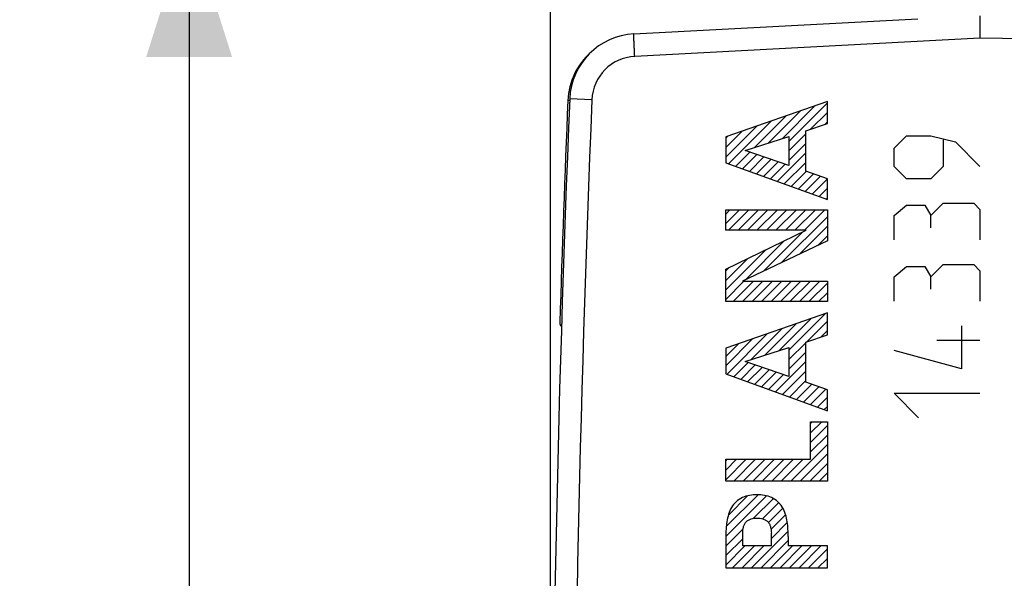
# Model space of a CAD drawing. Units: millimetres. Extents: x -68.1 to 10.5, y -24.5 to 46.7.
# Drawn here: x -67.9 to -46.1, y 9.9 to 22.3 of the extents above; entities that cross this region are included whole.
import ezdxf

# ---------------------------------------------------------------- set-up
doc = ezdxf.new("R2010")
doc.units = ezdxf.units.MM
doc.header["$LTSCALE"] = 16.335
doc.layers.get('0').update_dxf_attribs({"linetype": 'CONTINUOUS'})
for name, color, linetype in [('ASSI', 7, 'CONTINUOUS'), ('INCISIONI_LASER', 7, 'CONTINUOUS'), ('RACCORDO', 7, 'CONTINUOUS')]:
    doc.layers.add(name, color=color, linetype=linetype)
doc.styles.get("Standard").update_dxf_attribs({"font": 'txt', "width": 0.8})
doc.dimstyles.new('DIMSTYLE_1', dxfattribs={"dimtxt": 3, "dimasz": 3, "dimexe": 1.5, "dimexo": 0.5, "dimgap": 0.75, "dimtad": 1, "dimtxsty": 'STANDARD', "dimblk": '_FILLED', "dimblk1": '_FILLED', "dimblk2": '_FILLED', "dimcen": 0, "dimazin": 2, "dimtfac": 1, "dimtofl": 0, "dimtmove": 0, "dimatfit": 3, "dimldrblk": '_FILLED', "dimfxl": 1, "dimtolj": 1, "dimarcsym": 0})
doc.dimstyles.new('DIMSTYLE_2', dxfattribs={"dimtxt": 3, "dimasz": 3, "dimexe": 1.5, "dimexo": 0.5, "dimgap": 0.75, "dimtad": 1, "dimdec": 1, "dimtxsty": 'STANDARD', "dimblk": '_FILLED', "dimblk1": '_FILLED', "dimblk2": '_FILLED', "dimcen": 0, "dimadec": 1, "dimazin": 2, "dimtfac": 1, "dimtdec": 1, "dimtofl": 0, "dimtmove": 0, "dimatfit": 3, "dimldrblk": '_FILLED', "dimfxl": 1, "dimtolj": 1, "dimarcsym": 0})

# ---------------------------------------------------------------- blocks, each defined once
blk = doc.blocks.new('_FILLED')
at = {"color": 0, "linetype": 'BYBLOCK'}
blk.add_solid([(0, 0), (-1, 0.3167), (-1, -0.3167)], dxfattribs=at)
blk = doc.blocks.new('*D1')
at = {"color": 7, "linetype": 'CONTINUOUS'}
for p, q in [((-56.188, 0.5), (-56.188, 44)), ((-22.088, 2.325), (-22.088, 44)), ((-56.188, 42.5), (-39.138, 42.5)), ((-22.088, 42.5), (-39.138, 42.5))]:
    blk.add_line(p, q, dxfattribs=at)
at = {"color": 7, "linetype": 'CONTINUOUS', "xscale": 3, "yscale": 3, "zscale": 3, "rotation": 180}
blk.add_blockref('_FILLED', (-56.188, 42.5), dxfattribs=at)
at = {"color": 7, "linetype": 'CONTINUOUS', "xscale": 3, "yscale": 3, "zscale": 3}
blk.add_blockref('_FILLED', (-22.088, 42.5), dxfattribs=at)
at = {"color": 7, "linetype": 'CONTINUOUS', "insert": (-39.138, 46.25), "char_height": 3, "width": 11.89286, "attachment_point": 2, "line_spacing_factor": 0.9}
blk.add_mtext('{\\ftxt;\\W0.0001;\\H0.0001;\\~}{\\ftxt;\\W2.6428571429;\\H3.0; }{\\ftxt;\\W0.0001;\\H0.0001;\\~}', dxfattribs=at)
blk = doc.blocks.new('*D2')
at = {"color": 7, "linetype": 'CONTINUOUS'}
for p, q in [((-49.439, 24.487), (-65.688, 24.487)), ((-64.188, 24.487), (-64.188, 0)), ((-64.188, -24.487), (-64.188, 0)), ((-49.439, -24.487), (-65.688, -24.487))]:
    blk.add_line(p, q, dxfattribs=at)
at = {"color": 7, "linetype": 'CONTINUOUS', "xscale": 3, "yscale": 3, "zscale": 3}
for p, rotation in [((-64.188, 24.487), 90), ((-64.188, -24.487), 270)]:
    blk.add_blockref('_FILLED', p, dxfattribs=dict(at, rotation=rotation))
at = {"color": 7, "linetype": 'CONTINUOUS', "insert": (-67.938, 0), "char_height": 3, "width": 7.07143, "attachment_point": 2, "rotation": 90, "line_spacing_factor": 0.9}
blk.add_mtext('{\\ftxt;\\W0.0001;\\H0.0001;\\~}{\\ftxt;\\W1.5714285714;\\H3.0; }{\\ftxt;\\W0.0001;\\H0.0001;\\~}', dxfattribs=at)

msp = doc.modelspace()

# ---------------------------------------------------------------- linework, layer by layer
at = {"color": 250, "linetype": 'CONTINUOUS'}
for p, q in [((-50.063, 20.5), (-52.312, 19.718)), ((-50.063, 20.014), (-50.063, 20.5)), ((-50.54, 19.852), (-50.063, 20.014)), ((-50.54, 18.961), (-50.54, 19.852)), ((-52.312, 19.718), (-52.312, 19.144)), ((-51.882, 19.419), (-50.913, 19.73)), ((-50.913, 19.73), (-50.913, 19.085)), ((-50.913, 19.085), (-51.882, 19.419)), ((-52.312, 19.144), (-50.063, 18.331)), ((-50.063, 18.792), (-50.54, 18.961)), ((-50.063, 18.331), (-50.063, 18.792)), ((-52.312, 17.652), (-52.312, 18.104)), ((-52.312, 18.104), (-50.063, 18.104)), ((-50.063, 18.104), (-50.063, 17.418)), ((-52.312, 16.788), (-50.53, 17.652)), ((-50.53, 17.652), (-52.312, 17.652)), ((-50.063, 17.418), (-51.945, 16.524)), ((-52.312, 16.072), (-52.312, 16.788)), ((-51.945, 16.524), (-50.063, 16.524)), ((-50.063, 16.524), (-50.063, 16.072)), ((-50.063, 16.072), (-52.312, 16.072)), ((-50.063, 15.825), (-52.312, 15.043)), ((-50.063, 15.339), (-50.063, 15.825)), ((-50.54, 15.177), (-50.063, 15.339)), ((-52.312, 15.043), (-52.312, 14.47)), ((-51.882, 14.744), (-50.913, 15.056)), ((-50.913, 15.056), (-50.913, 14.411)), ((-50.54, 14.286), (-50.54, 15.177)), ((-50.913, 14.411), (-51.882, 14.744)), ((-52.312, 14.47), (-50.063, 13.657)), ((-50.063, 14.118), (-50.54, 14.286)), ((-50.063, 13.657), (-50.063, 14.118)), ((-50.437, 12.581), (-50.437, 13.414)), ((-50.437, 13.414), (-50.063, 13.414)), ((-50.063, 13.414), (-50.063, 12.098)), ((-52.312, 12.098), (-52.312, 12.581)), ((-52.312, 12.581), (-50.437, 12.581)), ((-50.063, 12.098), (-52.312, 12.098)), ((-51.938, 10.665), (-51.938, 10.947)), ((-51.303, 10.665), (-51.303, 10.947)), ((-52.312, 10.87), (-52.312, 10.182)), ((-50.929, 10.87), (-50.929, 10.665)), ((-51.303, 10.665), (-51.938, 10.665)), ((-50.063, 10.665), (-50.929, 10.665)), ((-50.063, 10.182), (-50.063, 10.665)), ((-52.312, 10.182), (-50.063, 10.182))]:
    msp.add_line(p, q, dxfattribs=at)
at = {"color": 7, "linetype": 'CONTINUOUS'}
for p, q in [((-51.369, 19.584), (-50.661, 20.292)), ((-51.059, 19.683), (-50.339, 20.404)), ((-50.913, 19.619), (-50.063, 20.47)), ((-52.251, 19.122), (-51.304, 20.068)), ((-51.678, 19.484), (-50.982, 20.18)), ((-50.435, 19.887), (-50.063, 20.26)), ((-50.117, 19.995), (-50.063, 20.05)), ((-52.312, 19.271), (-51.626, 19.956)), ((-52.312, 19.481), (-51.948, 19.844)), ((-52.312, 19.691), (-52.27, 19.732)), ((-50.913, 19.409), (-50.54, 19.783)), ((-50.913, 19.199), (-50.54, 19.573)), ((-52.096, 19.066), (-51.779, 19.383)), ((-51.942, 19.011), (-51.623, 19.33)), ((-51.788, 18.955), (-51.467, 19.276)), ((-51.634, 18.899), (-51.311, 19.222)), ((-51.171, 18.732), (-50.54, 19.363)), ((-51.479, 18.843), (-51.154, 19.168)), ((-51.325, 18.788), (-50.998, 19.114)), ((-51.017, 18.676), (-50.54, 19.153)), ((-50.862, 18.62), (-50.527, 18.956)), ((-50.708, 18.564), (-50.371, 18.901)), ((-50.554, 18.509), (-50.216, 18.846)), ((-50.4, 18.453), (-50.063, 18.79)), ((-50.245, 18.397), (-50.063, 18.58)), ((-50.091, 18.341), (-50.063, 18.37)), ((-52.312, 18.011), (-52.219, 18.104)), ((-52.312, 17.801), (-52.009, 18.104)), ((-52.251, 17.652), (-51.799, 18.104)), ((-52.041, 17.652), (-51.589, 18.104)), ((-51.831, 17.652), (-51.379, 18.104)), ((-51.621, 17.652), (-51.169, 18.104)), ((-51.411, 17.652), (-50.959, 18.104)), ((-51.201, 17.652), (-50.749, 18.104)), ((-50.991, 17.652), (-50.539, 18.104)), ((-50.781, 17.652), (-50.329, 18.104)), ((-50.571, 17.652), (-50.119, 18.104)), ((-51.076, 16.937), (-50.063, 17.95)), ((-50.676, 17.127), (-50.063, 17.74)), ((-51.476, 16.746), (-50.61, 17.613)), ((-50.276, 17.317), (-50.063, 17.53)), ((-52.312, 16.33), (-51.424, 17.218)), ((-51.876, 16.556), (-51.017, 17.416)), ((-52.312, 16.54), (-51.831, 17.021)), ((-52.312, 16.75), (-52.239, 16.824)), ((-52.312, 16.12), (-51.909, 16.524)), ((-52.151, 16.072), (-51.699, 16.524)), ((-51.941, 16.072), (-51.489, 16.524)), ((-51.731, 16.072), (-51.279, 16.524)), ((-51.521, 16.072), (-51.069, 16.524)), ((-51.311, 16.072), (-50.859, 16.524)), ((-51.101, 16.072), (-50.649, 16.524)), ((-50.891, 16.072), (-50.439, 16.524)), ((-50.681, 16.072), (-50.229, 16.524)), ((-50.471, 16.072), (-50.063, 16.48)), ((-50.261, 16.072), (-50.063, 16.27)), ((-51.139, 14.983), (-50.422, 15.701)), ((-50.913, 14.999), (-50.1, 15.813)), ((-51.758, 14.784), (-51.066, 15.477)), ((-51.449, 14.884), (-50.744, 15.589)), ((-50.518, 15.185), (-50.063, 15.64)), ((-52.29, 14.462), (-51.388, 15.365)), ((-50.2, 15.293), (-50.063, 15.43)), ((-52.312, 14.65), (-51.71, 15.253)), ((-52.312, 14.86), (-52.032, 15.141)), ((-50.913, 14.789), (-50.54, 15.163)), ((-50.913, 14.579), (-50.54, 14.953)), ((-52.136, 14.406), (-51.82, 14.723)), ((-51.982, 14.35), (-51.664, 14.669)), ((-51.828, 14.295), (-51.507, 14.615)), ((-51.211, 14.072), (-50.54, 14.743)), ((-51.673, 14.239), (-51.351, 14.561)), ((-51.519, 14.183), (-51.195, 14.508)), ((-51.365, 14.127), (-51.039, 14.454)), ((-51.057, 14.016), (-50.54, 14.533)), ((-50.902, 13.96), (-50.54, 14.323)), ((-50.748, 13.904), (-50.412, 14.241)), ((-50.594, 13.849), (-50.256, 14.186)), ((-50.44, 13.793), (-50.101, 14.131)), ((-50.285, 13.737), (-50.063, 13.96)), ((-50.131, 13.681), (-50.063, 13.75)), ((-50.437, 13.376), (-50.398, 13.414)), ((-50.437, 13.166), (-50.188, 13.414)), ((-50.437, 12.956), (-50.063, 13.329)), ((-50.437, 12.746), (-50.063, 13.119)), ((-50.874, 12.098), (-50.063, 12.909)), ((-50.664, 12.098), (-50.063, 12.699)), ((-52.312, 12.55), (-52.281, 12.581)), ((-52.312, 12.34), (-52.071, 12.581)), ((-52.312, 12.13), (-51.861, 12.581)), ((-52.134, 12.098), (-51.651, 12.581)), ((-51.924, 12.098), (-51.441, 12.581)), ((-51.714, 12.098), (-51.231, 12.581)), ((-51.504, 12.098), (-51.021, 12.581)), ((-51.294, 12.098), (-50.811, 12.581)), ((-51.084, 12.098), (-50.601, 12.581)), ((-50.454, 12.098), (-50.063, 12.489)), ((-50.244, 12.098), (-50.063, 12.279)), ((-52.312, 10.87), (-51.41, 11.772)), ((-52.301, 11.091), (-51.597, 11.795)), ((-52.254, 11.348), (-51.829, 11.773)), ((-51.696, 11.277), (-51.258, 11.714)), ((-51.496, 11.266), (-51.139, 11.623)), ((-51.367, 11.185), (-51.05, 11.502)), ((-51.312, 11.03), (-50.988, 11.354)), ((-51.303, 10.829), (-50.95, 11.182)), ((-52.312, 10.66), (-51.927, 11.045)), ((-51.741, 10.182), (-50.933, 10.989)), ((-52.312, 10.45), (-51.938, 10.824)), ((-51.531, 10.182), (-50.929, 10.783)), ((-52.312, 10.24), (-51.888, 10.665)), ((-52.161, 10.182), (-51.678, 10.665)), ((-51.951, 10.182), (-51.468, 10.665)), ((-51.321, 10.182), (-50.838, 10.665)), ((-51.111, 10.182), (-50.627, 10.665)), ((-50.901, 10.182), (-50.417, 10.665)), ((-50.691, 10.182), (-50.207, 10.665)), ((-50.481, 10.182), (-50.063, 10.599)), ((-50.271, 10.182), (-50.063, 10.389))]:
    msp.add_line(p, q, dxfattribs=at)
at = {"color": 250, "linetype": 'CONTINUOUS'}
for points, knots in [([(-51.621, 11.796), (-51.73, 11.796), (-51.901, 11.772), (-52.088, 11.65), (-52.191, 11.517), (-52.255, 11.363), (-52.292, 11.201), (-52.308, 11.036), (-52.31, 10.925), (-52.312, 10.87)], [0, 0, 0, 0, 0.248798, 0.373995, 0.499318, 0.624521, 0.749764, 0.874857, 1, 1, 1, 1]), ([(-50.929, 10.87), (-50.931, 10.925), (-50.933, 11.036), (-50.949, 11.201), (-50.986, 11.363), (-51.05, 11.517), (-51.153, 11.65), (-51.341, 11.772), (-51.511, 11.796), (-51.621, 11.796)], [0, 0, 0, 0, 0.125143, 0.250236, 0.375479, 0.500682, 0.626005, 0.751202, 1, 1, 1, 1]), ([(-51.938, 10.947), (-51.933, 10.99), (-51.929, 11.057), (-51.904, 11.142), (-51.867, 11.199), (-51.813, 11.239), (-51.732, 11.276), (-51.665, 11.282), (-51.621, 11.282)], [0, 0, 0, 0, 0.249899, 0.375416, 0.499953, 0.625471, 0.75092, 1, 1, 1, 1]), ([(-51.621, 11.282), (-51.577, 11.282), (-51.509, 11.276), (-51.428, 11.239), (-51.374, 11.199), (-51.337, 11.142), (-51.312, 11.057), (-51.308, 10.99), (-51.303, 10.947)], [0, 0, 0, 0, 0.24908, 0.374529, 0.500047, 0.624584, 0.750101, 1, 1, 1, 1])]:
    msp.add_open_spline(points, degree=3, knots=knots, dxfattribs=at)
at = {"layer": 'ASSI', "color": 7, "linetype": 'CONTINUOUS'}
msp.add_line((-54.344, 21.999), (-48.063, 22.328), dxfattribs=at)
at = {"layer": 'ASSI', "color": 250, "linetype": 'CONTINUOUS'}
for p, q in [((-46.686, 21.9), (-54.327, 21.499)), ((-45.688, 21.891), (-46.686, 21.9)), ((-55.274, 20.542), (-55.765, 20.562))]:
    msp.add_line(p, q, dxfattribs=at)
at = {"layer": 'ASSI', "color": 7, "linetype": 'CONTINUOUS'}
for centre, radius, start, end in [((-54.266, 20.501), 1.5, 93, 177.6431), ((443.812, 0), 500, 177.64305, 182.35695)]:
    msp.add_arc(centre, radius, start, end, dxfattribs=at)
at = {"layer": 'ASSI', "color": 250, "linetype": 'CONTINUOUS'}
for centre, radius, start, end in [((-54.275, 20.501), 1, 93, 177.643), ((443.804, 0), 499.5, 177.64305, 182.35695)]:
    msp.add_arc(centre, radius, start, end, dxfattribs=at)
at = {"layer": 'ASSI', "color": 7, "linetype": 'CONTINUOUS'}
msp.add_open_spline([(-46.688, 22.4), (-46.689, 22.399), (-46.689, 22.394), (-46.69, 22.386), (-46.69, 22.373), (-46.69, 22.355), (-46.691, 22.334), (-46.691, 22.297), (-46.691, 22.243), (-46.69, 22.169), (-46.689, 22.085), (-46.687, 21.994), (-46.686, 21.932), (-46.686, 21.9)], degree=3, knots=[0, 0, 0, 0, 0.008153, 0.025304, 0.051398, 0.086215, 0.12944, 0.180676, 0.305227, 0.455293, 0.625356, 0.80917, 1, 1, 1, 1], dxfattribs=at)
at = {"layer": 'ASSI', "color": 250, "linetype": 'CONTINUOUS'}
msp.add_open_spline([(-54.327, 21.499), (-54.329, 21.532), (-54.332, 21.596), (-54.336, 21.688), (-54.34, 21.773), (-54.343, 21.838), (-54.344, 21.884), (-54.345, 21.913), (-54.346, 21.938), (-54.346, 21.959), (-54.346, 21.976), (-54.346, 21.987), (-54.346, 21.993), (-54.345, 21.996), (-54.345, 21.998), (-54.345, 21.999), (-54.344, 21.999)], degree=3, knots=[0, 0, 0, 0, 0.195013, 0.382496, 0.555274, 0.70671, 0.772573, 0.830999, 0.881428, 0.923377, 0.956448, 0.980328, 0.988755, 0.994817, 0.998523, 1, 1, 1, 1], dxfattribs=at)
at = {"layer": 'INCISIONI_LASER', "color": 250, "linetype": 'CONTINUOUS'}
for p, q in [((-48.588, 19.471), (-48.316, 19.743)), ((-48.316, 19.743), (-47.773, 19.743)), ((-47.773, 19.743), (-47.231, 19.607)), ((-47.502, 19.652), (-47.502, 19.064)), ((-48.588, 19.064), (-48.588, 19.471)), ((-47.231, 19.607), (-46.688, 19.064)), ((-48.316, 18.793), (-48.588, 19.064)), ((-47.502, 19.064), (-47.773, 18.793)), ((-47.773, 18.793), (-48.316, 18.793)), ((-48.588, 17.979), (-48.316, 18.205)), ((-48.316, 18.205), (-47.909, 18.205)), ((-47.909, 18.205), (-47.773, 17.979)), ((-47.773, 17.979), (-47.502, 18.25)), ((-47.502, 18.25), (-46.823, 18.25)), ((-46.823, 18.25), (-46.688, 18.114)), ((-46.688, 18.114), (-46.688, 17.436)), ((-48.588, 17.436), (-48.588, 17.979)), ((-47.773, 17.707), (-47.773, 17.979)), ((-48.588, 16.621), (-48.316, 16.848)), ((-48.316, 16.848), (-47.909, 16.848)), ((-47.909, 16.848), (-47.773, 16.621)), ((-47.773, 16.621), (-47.502, 16.893)), ((-47.502, 16.893), (-46.823, 16.893)), ((-46.823, 16.893), (-46.688, 16.757)), ((-48.588, 16.079), (-48.588, 16.621)), ((-47.773, 16.35), (-47.773, 16.621)), ((-46.688, 16.757), (-46.688, 16.079)), ((-47.095, 15.536), (-47.095, 14.586)), ((-47.638, 15.219), (-46.688, 15.219)), ((-47.095, 14.586), (-48.588, 14.993)), ((-48.045, 13.5), (-48.588, 14.043)), ((-48.588, 14.043), (-46.688, 14.043))]:
    msp.add_line(p, q, dxfattribs=at)
at = {"layer": 'RACCORDO', "color": 7, "linetype": 'CONTINUOUS'}
for p, q in [((-54.344, 21.999), (-48.063, 22.328)), ((-55.946, 15.541), (-55.956, 15.53)), ((-55.945, 15.541), (-55.956, 15.53))]:
    msp.add_line(p, q, dxfattribs=at)
at = {"layer": 'RACCORDO', "color": 250, "linetype": 'CONTINUOUS'}
for p, q in [((-46.686, 21.9), (-54.327, 21.499)), ((-45.688, 21.891), (-46.686, 21.9)), ((-55.766, 20.523), (-55.807, 20.525)), ((-55.274, 20.542), (-55.765, 20.562))]:
    msp.add_line(p, q, dxfattribs=at)
at = {"layer": 'RACCORDO', "color": 7, "linetype": 'CONTINUOUS'}
for centre, radius, start, end in [((-54.266, 20.501), 1.5, 93, 177.6431), ((-54.308, 20.463), 1.5, 131.1877, 177.6474), ((443.812, 0), 500, 177.64305, 182.35695), ((443.772, 0), 500, 177.64737, 178.21172), ((-55.885, 15.6), 0.1, 178.2117, 232.1862)]:
    msp.add_arc(centre, radius, start, end, dxfattribs=at)
at = {"layer": 'RACCORDO', "color": 250, "linetype": 'CONTINUOUS'}
for centre, radius, start, end in [((-54.275, 20.501), 1, 93, 177.643), ((443.804, 0), 499.5, 177.64305, 182.35695)]:
    msp.add_arc(centre, radius, start, end, dxfattribs=at)
at = {"layer": 'RACCORDO', "color": 7, "linetype": 'CONTINUOUS'}
msp.add_open_spline([(-46.688, 22.4), (-46.688, 22.399), (-46.688, 22.398), (-46.689, 22.395), (-46.689, 22.392), (-46.689, 22.387), (-46.69, 22.381), (-46.69, 22.371), (-46.69, 22.355), (-46.691, 22.334), (-46.691, 22.308), (-46.691, 22.279), (-46.691, 22.246), (-46.69, 22.21), (-46.69, 22.157), (-46.689, 22.085), (-46.687, 21.994), (-46.686, 21.932), (-46.686, 21.9)], degree=3, knots=[0, 0, 0, 0, 0.002979, 0.008175, 0.015625, 0.025328, 0.037268, 0.051422, 0.086239, 0.129462, 0.180697, 0.239471, 0.305244, 0.377412, 0.455307, 0.625365, 0.809174, 1, 1, 1, 1], dxfattribs=at)
at = {"layer": 'RACCORDO', "color": 250, "linetype": 'CONTINUOUS'}
msp.add_open_spline([(-54.327, 21.499), (-54.329, 21.532), (-54.332, 21.596), (-54.336, 21.674), (-54.338, 21.734), (-54.34, 21.776), (-54.342, 21.815), (-54.343, 21.851), (-54.344, 21.884), (-54.345, 21.913), (-54.346, 21.938), (-54.346, 21.957), (-54.346, 21.969), (-54.346, 21.977), (-54.346, 21.983), (-54.346, 21.989), (-54.346, 21.993), (-54.345, 21.996), (-54.345, 21.998), (-54.345, 21.999), (-54.344, 21.999)], degree=3, knots=[0, 0, 0, 0, 0.195013, 0.382496, 0.471155, 0.555274, 0.634045, 0.70671, 0.772572, 0.830998, 0.881427, 0.923377, 0.941043, 0.956448, 0.969552, 0.980328, 0.988755, 0.994817, 0.998523, 1, 1, 1, 1], dxfattribs=at)

# ---------------------------------------------------------------- dimensions: what is measured, and where the dimension line sits
at = {"color": 7, "linetype": 'CONTINUOUS'}
for base, p1, p2, angle, text, dimstyle, picture, middle in [((-56.188, 42.5), (-22.088, 1.825), (-56.188, 0), 180, '{\\ftxt;\\W0.0001;\\H0.0001;\\~}{\\ftxt;\\W2.6428571429;\\H3.0; }{\\ftxt;\\W0.0001;\\H0.0001;\\~}', 'DIMSTYLE_1', '*D1', (-39.566, 42.5)), ((-64.188, -24.487), (-48.939, 24.487), (-48.939, -24.487), 270, '{\\ftxt;\\W0.0001;\\H0.0001;\\~}{\\ftxt;\\W1.5714285714;\\H3.0; }{\\ftxt;\\W0.0001;\\H0.0001;\\~}', 'DIMSTYLE_2', '*D2', (-64.188, -0.429))]:
    dim = msp.add_linear_dim(base=base, p1=p1, p2=p2, angle=angle, text=text, dimstyle=dimstyle, dxfattribs=at)
    dim.commit()
    dim.dimension.update_dxf_attribs({"geometry": picture, "text_midpoint": middle, "dimtype": 160})

doc.saveas('drawing.dxf')
